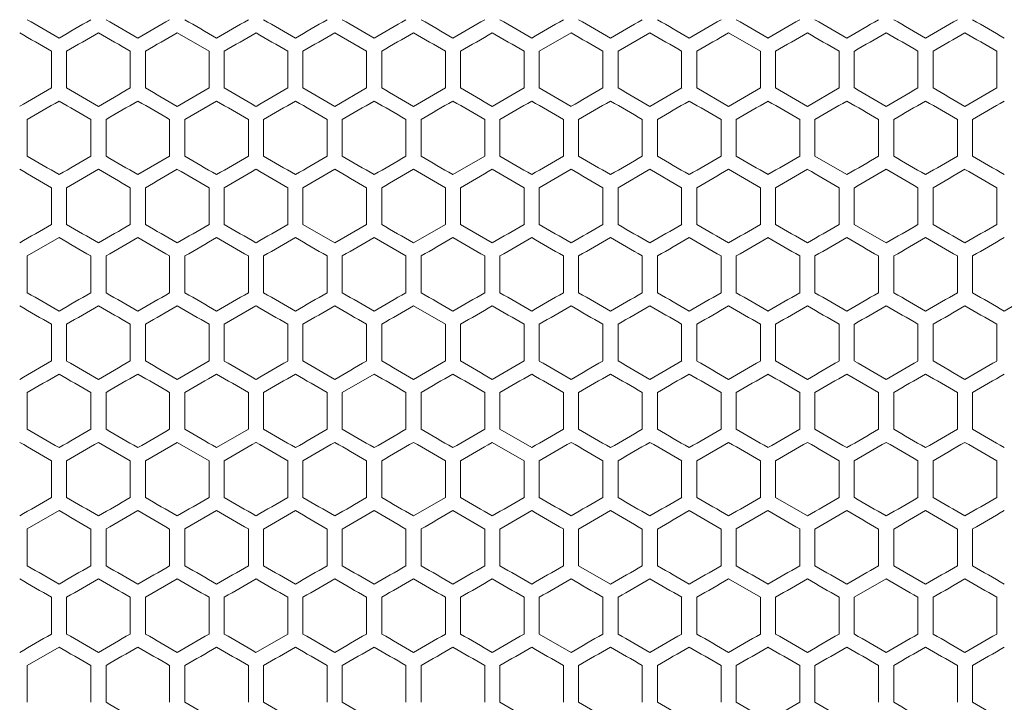
# Model space of a CAD drawing. Units: millimetres. Extents: x -552 to 2791, y -2042 to 826.
# Drawn here: x -162 to 150, y -309 to -92 of the extents above; entities that cross this region are included whole.
import ezdxf

# ---------------------------------------------------------------- set-up
doc = ezdxf.new("R2010")
doc.units = ezdxf.units.MM

# ---------------------------------------------------------------- blocks, each defined once
blk = doc.blocks.new('A$C391B03F7')
at = {"color": 0, "linetype": 'Continuous', "lineweight": 0, "extrusion": (0, 1, -2.22045e-16)}
for p, q in [((-2397.12, -2368.05), (-2407.22, -2362.22)), ((-2347.12, -2368.05), (-2357.22, -2362.22)), ((-2282.22, -2362.22), (-2292.32, -2368.05)), ((-2257.22, -2362.22), (-2267.32, -2368.05)), ((-2222.12, -2368.05), (-2232.22, -2362.22)), ((-2447.12, -2368.05), (-2447.12, -2379.71)), ((-2442.32, -2379.71), (-2442.32, -2368.05)), ((-2422.12, -2368.05), (-2422.12, -2379.71)), ((-2417.32, -2379.71), (-2417.32, -2368.05)), ((-2397.12, -2368.05), (-2397.12, -2379.71)), ((-2392.32, -2379.71), (-2392.32, -2368.05)), ((-2372.12, -2368.05), (-2372.12, -2379.71)), ((-2367.32, -2379.71), (-2367.32, -2368.05)), ((-2347.12, -2368.05), (-2347.12, -2379.71)), ((-2342.32, -2379.71), (-2342.32, -2368.05)), ((-2322.12, -2368.05), (-2322.12, -2379.71)), ((-2317.32, -2379.71), (-2317.32, -2368.05)), ((-2297.12, -2368.05), (-2297.12, -2379.71)), ((-2292.32, -2379.71), (-2292.32, -2368.05)), ((-2272.12, -2368.05), (-2272.12, -2379.71)), ((-2267.32, -2379.71), (-2267.32, -2368.05)), ((-2247.12, -2368.05), (-2247.12, -2379.71)), ((-2242.32, -2379.71), (-2242.32, -2368.05)), ((-2222.12, -2368.05), (-2222.12, -2379.71)), ((-2217.32, -2379.71), (-2217.32, -2368.05)), ((-2197.12, -2368.05), (-2197.12, -2379.71)), ((-2192.32, -2379.71), (-2192.32, -2368.05)), ((-2172.12, -2368.05), (-2172.12, -2379.71)), ((-2167.32, -2379.71), (-2167.32, -2368.05)), ((-2147.12, -2368.05), (-2147.12, -2379.71)), ((-2357.22, -2385.54), (-2347.12, -2379.71)), ((-2242.32, -2379.71), (-2232.22, -2385.54)), ((-2207.22, -2385.54), (-2197.12, -2379.71)), ((-2394.72, -2383.87), (-2404.82, -2389.7)), ((-2454.82, -2401.36), (-2454.82, -2389.7)), ((-2434.62, -2389.7), (-2434.62, -2401.36)), ((-2429.82, -2401.36), (-2429.82, -2389.7)), ((-2409.62, -2389.7), (-2409.62, -2401.36)), ((-2404.82, -2401.36), (-2404.82, -2389.7)), ((-2384.62, -2389.7), (-2384.62, -2401.36)), ((-2379.82, -2401.36), (-2379.82, -2389.7)), ((-2359.62, -2389.7), (-2359.62, -2401.36)), ((-2354.82, -2401.36), (-2354.82, -2389.7)), ((-2334.62, -2389.7), (-2334.62, -2401.36)), ((-2329.82, -2401.36), (-2329.82, -2389.7)), ((-2309.62, -2389.7), (-2309.62, -2401.36)), ((-2304.82, -2401.36), (-2304.82, -2389.7)), ((-2284.62, -2389.7), (-2284.62, -2401.36)), ((-2279.82, -2401.36), (-2279.82, -2389.7)), ((-2259.62, -2389.7), (-2259.62, -2401.36)), ((-2254.82, -2401.36), (-2254.82, -2389.7)), ((-2234.62, -2389.7), (-2234.62, -2401.36)), ((-2229.82, -2401.36), (-2229.82, -2389.7)), ((-2209.62, -2389.7), (-2209.62, -2401.36)), ((-2204.82, -2401.36), (-2204.82, -2389.7)), ((-2184.62, -2389.7), (-2184.62, -2401.36)), ((-2179.82, -2401.36), (-2179.82, -2389.7)), ((-2159.62, -2389.7), (-2159.62, -2401.36)), ((-2154.82, -2401.36), (-2154.82, -2389.7)), ((-2419.72, -2407.19), (-2409.62, -2401.36)), ((-2319.72, -2407.19), (-2309.62, -2401.36)), ((-2204.82, -2401.36), (-2194.72, -2407.19)), ((-2257.22, -2405.52), (-2267.32, -2411.35)), ((-2247.12, -2411.35), (-2257.22, -2405.52)), ((-2447.12, -2411.35), (-2447.12, -2423.01)), ((-2442.32, -2423.01), (-2442.32, -2411.35)), ((-2422.12, -2411.35), (-2422.12, -2423.01)), ((-2417.32, -2423.01), (-2417.32, -2411.35)), ((-2397.12, -2411.35), (-2397.12, -2423.01)), ((-2392.32, -2423.01), (-2392.32, -2411.35)), ((-2372.12, -2411.35), (-2372.12, -2423.01)), ((-2367.32, -2423.01), (-2367.32, -2411.35)), ((-2347.12, -2411.35), (-2347.12, -2423.01)), ((-2342.32, -2423.01), (-2342.32, -2411.35)), ((-2322.12, -2411.35), (-2322.12, -2423.01)), ((-2317.32, -2423.01), (-2317.32, -2411.35)), ((-2297.12, -2411.35), (-2297.12, -2423.01)), ((-2292.32, -2423.01), (-2292.32, -2411.35)), ((-2272.12, -2411.35), (-2272.12, -2423.01)), ((-2267.32, -2423.01), (-2267.32, -2411.35)), ((-2247.12, -2411.35), (-2247.12, -2423.01)), ((-2242.32, -2423.01), (-2242.32, -2411.35)), ((-2222.12, -2411.35), (-2222.12, -2423.01)), ((-2217.32, -2423.01), (-2217.32, -2411.35)), ((-2197.12, -2411.35), (-2197.12, -2423.01)), ((-2192.32, -2423.01), (-2192.32, -2411.35)), ((-2172.12, -2411.35), (-2172.12, -2423.01)), ((-2167.32, -2423.01), (-2167.32, -2411.35)), ((-2147.12, -2411.35), (-2147.12, -2423.01)), ((-2367.32, -2423.01), (-2357.22, -2428.84)), ((-2357.22, -2428.84), (-2347.12, -2423.01)), ((-2332.22, -2428.84), (-2322.12, -2423.01)), ((-2317.32, -2423.01), (-2307.22, -2428.84)), ((-2192.32, -2423.01), (-2182.22, -2428.84)), ((-2444.72, -2427.17), (-2454.82, -2433)), ((-2334.62, -2433), (-2344.72, -2427.17)), ((-2454.82, -2444.66), (-2454.82, -2433)), ((-2434.62, -2433), (-2434.62, -2444.66)), ((-2429.82, -2444.66), (-2429.82, -2433)), ((-2409.62, -2433), (-2409.62, -2444.66)), ((-2404.82, -2444.66), (-2404.82, -2433)), ((-2384.62, -2433), (-2384.62, -2444.66)), ((-2379.82, -2444.66), (-2379.82, -2433)), ((-2359.62, -2433), (-2359.62, -2444.66)), ((-2354.82, -2444.66), (-2354.82, -2433)), ((-2334.62, -2433), (-2334.62, -2444.66)), ((-2329.82, -2444.66), (-2329.82, -2433)), ((-2309.62, -2433), (-2309.62, -2444.66)), ((-2304.82, -2444.66), (-2304.82, -2433)), ((-2284.62, -2433), (-2284.62, -2444.66)), ((-2279.82, -2444.66), (-2279.82, -2433)), ((-2259.62, -2433), (-2259.62, -2444.66)), ((-2254.82, -2444.66), (-2254.82, -2433)), ((-2234.62, -2433), (-2234.62, -2444.66)), ((-2229.82, -2444.66), (-2229.82, -2433)), ((-2209.62, -2433), (-2209.62, -2444.66)), ((-2204.82, -2444.66), (-2204.82, -2433)), ((-2184.62, -2433), (-2184.62, -2444.66)), ((-2179.82, -2444.66), (-2179.82, -2433)), ((-2159.62, -2433), (-2159.62, -2444.66)), ((-2154.82, -2444.66), (-2154.82, -2433)), ((-2382.22, -2448.82), (-2392.32, -2454.65)), ((-2322.12, -2454.65), (-2332.22, -2448.82)), ((-2447.12, -2454.65), (-2447.12, -2466.31)), ((-2442.32, -2466.31), (-2442.32, -2454.65)), ((-2422.12, -2454.65), (-2422.12, -2466.31)), ((-2417.32, -2466.31), (-2417.32, -2454.65)), ((-2397.12, -2454.65), (-2397.12, -2466.31)), ((-2392.32, -2466.31), (-2392.32, -2454.65)), ((-2372.12, -2454.65), (-2372.12, -2466.31)), ((-2367.32, -2466.31), (-2367.32, -2454.65)), ((-2347.12, -2454.65), (-2347.12, -2466.31)), ((-2342.32, -2466.31), (-2342.32, -2454.65)), ((-2322.12, -2454.65), (-2322.12, -2466.31)), ((-2317.32, -2466.31), (-2317.32, -2454.65)), ((-2297.12, -2454.65), (-2297.12, -2466.31)), ((-2292.32, -2466.31), (-2292.32, -2454.65)), ((-2272.12, -2454.65), (-2272.12, -2466.31)), ((-2267.32, -2466.31), (-2267.32, -2454.65)), ((-2247.12, -2454.65), (-2247.12, -2466.31)), ((-2242.32, -2466.31), (-2242.32, -2454.65)), ((-2222.12, -2454.65), (-2222.12, -2466.31)), ((-2217.32, -2466.31), (-2217.32, -2454.65)), ((-2197.12, -2454.65), (-2197.12, -2466.31)), ((-2192.32, -2466.31), (-2192.32, -2454.65)), ((-2172.12, -2454.65), (-2172.12, -2466.31)), ((-2167.32, -2466.31), (-2167.32, -2454.65)), ((-2147.12, -2454.65), (-2147.12, -2466.31)), ((-2307.22, -2472.14), (-2297.12, -2466.31)), ((-2344.72, -2470.47), (-2354.82, -2476.3)), ((-2184.62, -2476.3), (-2194.72, -2470.47)), ((-2454.82, -2487.96), (-2454.82, -2476.3)), ((-2434.62, -2476.3), (-2434.62, -2487.96)), ((-2429.82, -2487.96), (-2429.82, -2476.3)), ((-2409.62, -2476.3), (-2409.62, -2487.96)), ((-2404.82, -2487.96), (-2404.82, -2476.3)), ((-2384.62, -2476.3), (-2384.62, -2487.96)), ((-2379.82, -2487.96), (-2379.82, -2476.3)), ((-2359.62, -2476.3), (-2359.62, -2487.96)), ((-2354.82, -2487.96), (-2354.82, -2476.3)), ((-2334.62, -2476.3), (-2334.62, -2487.96)), ((-2329.82, -2487.96), (-2329.82, -2476.3)), ((-2309.62, -2476.3), (-2309.62, -2487.96)), ((-2304.82, -2487.96), (-2304.82, -2476.3)), ((-2284.62, -2476.3), (-2284.62, -2487.96)), ((-2279.82, -2487.96), (-2279.82, -2476.3)), ((-2259.62, -2476.3), (-2259.62, -2487.96)), ((-2254.82, -2487.96), (-2254.82, -2476.3)), ((-2234.62, -2476.3), (-2234.62, -2487.96)), ((-2229.82, -2487.96), (-2229.82, -2476.3)), ((-2209.62, -2476.3), (-2209.62, -2487.96)), ((-2204.82, -2487.96), (-2204.82, -2476.3)), ((-2184.62, -2476.3), (-2184.62, -2487.96)), ((-2179.82, -2487.96), (-2179.82, -2476.3)), ((-2159.62, -2476.3), (-2159.62, -2487.96)), ((-2154.82, -2487.96), (-2154.82, -2476.3)), ((-2394.72, -2493.79), (-2384.62, -2487.96)), ((-2304.82, -2487.96), (-2294.72, -2493.79)), ((-2422.12, -2497.95), (-2432.22, -2492.12)), ((-2407.22, -2492.12), (-2417.32, -2497.95)), ((-2397.12, -2497.95), (-2407.22, -2492.12)), ((-2297.12, -2497.95), (-2307.22, -2492.12)), ((-2232.22, -2492.12), (-2242.32, -2497.95)), ((-2447.12, -2497.95), (-2447.12, -2509.61)), ((-2442.32, -2509.61), (-2442.32, -2497.95)), ((-2422.12, -2497.95), (-2422.12, -2509.61)), ((-2417.32, -2509.61), (-2417.32, -2497.95)), ((-2397.12, -2497.95), (-2397.12, -2509.61)), ((-2392.32, -2509.61), (-2392.32, -2497.95)), ((-2372.12, -2497.95), (-2372.12, -2509.61)), ((-2367.32, -2509.61), (-2367.32, -2497.95)), ((-2347.12, -2497.95), (-2347.12, -2509.61)), ((-2342.32, -2509.61), (-2342.32, -2497.95)), ((-2322.12, -2497.95), (-2322.12, -2509.61)), ((-2317.32, -2509.61), (-2317.32, -2497.95)), ((-2297.12, -2497.95), (-2297.12, -2509.61)), ((-2292.32, -2509.61), (-2292.32, -2497.95)), ((-2272.12, -2497.95), (-2272.12, -2509.61)), ((-2267.32, -2509.61), (-2267.32, -2497.95)), ((-2247.12, -2497.95), (-2247.12, -2509.61)), ((-2242.32, -2509.61), (-2242.32, -2497.95)), ((-2222.12, -2497.95), (-2222.12, -2509.61)), ((-2217.32, -2509.61), (-2217.32, -2497.95)), ((-2197.12, -2497.95), (-2197.12, -2509.61)), ((-2192.32, -2509.61), (-2192.32, -2497.95)), ((-2172.12, -2497.95), (-2172.12, -2509.61)), ((-2167.32, -2509.61), (-2167.32, -2497.95)), ((-2147.12, -2497.95), (-2147.12, -2509.61)), ((-2332.22, -2515.45), (-2322.12, -2509.61)), ((-2217.32, -2509.61), (-2207.22, -2515.45)), ((-2444.72, -2513.77), (-2454.82, -2519.6)), ((-2394.72, -2513.77), (-2404.82, -2519.6)), ((-2219.72, -2513.77), (-2229.82, -2519.6)), ((-2454.82, -2531.26), (-2454.82, -2519.6)), ((-2434.62, -2519.6), (-2434.62, -2531.26)), ((-2429.82, -2531.26), (-2429.82, -2519.6)), ((-2409.62, -2519.6), (-2409.62, -2531.26)), ((-2404.82, -2531.26), (-2404.82, -2519.6)), ((-2384.62, -2519.6), (-2384.62, -2531.26)), ((-2379.82, -2531.26), (-2379.82, -2519.6)), ((-2359.62, -2519.6), (-2359.62, -2531.26)), ((-2354.82, -2531.26), (-2354.82, -2519.6)), ((-2334.62, -2519.6), (-2334.62, -2531.26)), ((-2329.82, -2531.26), (-2329.82, -2519.6)), ((-2309.62, -2519.6), (-2309.62, -2531.26)), ((-2304.82, -2531.26), (-2304.82, -2519.6)), ((-2284.62, -2519.6), (-2284.62, -2531.26)), ((-2279.82, -2531.26), (-2279.82, -2519.6)), ((-2259.62, -2519.6), (-2259.62, -2531.26)), ((-2254.82, -2531.26), (-2254.82, -2519.6)), ((-2234.62, -2519.6), (-2234.62, -2531.26)), ((-2229.82, -2531.26), (-2229.82, -2519.6)), ((-2209.62, -2519.6), (-2209.62, -2531.26)), ((-2204.82, -2531.26), (-2204.82, -2519.6)), ((-2184.62, -2519.6), (-2184.62, -2531.26)), ((-2179.82, -2531.26), (-2179.82, -2519.6)), ((-2159.62, -2519.6), (-2159.62, -2531.26)), ((-2154.82, -2531.26), (-2154.82, -2519.6)), ((-2279.82, -2531.26), (-2269.72, -2537.1)), ((-2179.82, -2531.26), (-2169.72, -2537.1)), ((-2407.22, -2535.42), (-2417.32, -2541.25)), ((-2222.12, -2541.25), (-2232.22, -2535.42)), ((-2182.22, -2535.42), (-2192.32, -2541.25)), ((-2447.12, -2541.25), (-2447.12, -2552.92)), ((-2442.32, -2552.92), (-2442.32, -2541.25)), ((-2422.12, -2541.25), (-2422.12, -2552.92)), ((-2417.32, -2552.92), (-2417.32, -2541.25)), ((-2397.12, -2541.25), (-2397.12, -2552.92)), ((-2392.32, -2552.92), (-2392.32, -2541.25)), ((-2372.12, -2541.25), (-2372.12, -2552.92)), ((-2367.32, -2552.92), (-2367.32, -2541.25)), ((-2347.12, -2541.25), (-2347.12, -2552.92)), ((-2342.32, -2552.92), (-2342.32, -2541.25)), ((-2322.12, -2541.25), (-2322.12, -2552.92)), ((-2317.32, -2552.92), (-2317.32, -2541.25)), ((-2297.12, -2541.25), (-2297.12, -2552.92)), ((-2292.32, -2552.92), (-2292.32, -2541.25)), ((-2272.12, -2541.25), (-2272.12, -2552.92)), ((-2267.32, -2552.92), (-2267.32, -2541.25)), ((-2247.12, -2541.25), (-2247.12, -2552.92)), ((-2242.32, -2552.92), (-2242.32, -2541.25)), ((-2222.12, -2541.25), (-2222.12, -2552.92)), ((-2217.32, -2552.92), (-2217.32, -2541.25)), ((-2197.12, -2541.25), (-2197.12, -2552.92)), ((-2192.32, -2552.92), (-2192.32, -2541.25)), ((-2172.12, -2541.25), (-2172.12, -2552.92)), ((-2167.32, -2552.92), (-2167.32, -2541.25)), ((-2147.12, -2541.25), (-2147.12, -2552.92)), ((-2382.22, -2558.75), (-2372.12, -2552.92)), ((-2292.32, -2552.92), (-2282.22, -2558.75)), ((-2444.72, -2557.07), (-2454.82, -2562.9)), ((-2454.82, -2574.57), (-2454.82, -2562.9)), ((-2434.62, -2562.9), (-2434.62, -2574.57)), ((-2429.82, -2574.57), (-2429.82, -2562.9)), ((-2409.62, -2562.9), (-2409.62, -2574.57)), ((-2404.82, -2574.57), (-2404.82, -2562.9)), ((-2384.62, -2562.9), (-2384.62, -2574.57)), ((-2379.82, -2574.57), (-2379.82, -2562.9)), ((-2359.62, -2562.9), (-2359.62, -2574.57)), ((-2354.82, -2574.57), (-2354.82, -2562.9)), ((-2334.62, -2562.9), (-2334.62, -2574.57)), ((-2329.82, -2574.57), (-2329.82, -2562.9)), ((-2309.62, -2562.9), (-2309.62, -2574.57)), ((-2304.82, -2574.57), (-2304.82, -2562.9)), ((-2284.62, -2562.9), (-2284.62, -2574.57)), ((-2279.82, -2574.57), (-2279.82, -2562.9)), ((-2259.62, -2562.9), (-2259.62, -2574.57)), ((-2254.82, -2574.57), (-2254.82, -2562.9)), ((-2234.62, -2562.9), (-2234.62, -2574.57)), ((-2229.82, -2574.57), (-2229.82, -2562.9)), ((-2209.62, -2562.9), (-2209.62, -2574.57)), ((-2204.82, -2574.57), (-2204.82, -2562.9)), ((-2184.62, -2562.9), (-2184.62, -2574.57)), ((-2179.82, -2574.57), (-2179.82, -2562.9)), ((-2159.62, -2562.9), (-2159.62, -2574.57)), ((-2154.82, -2574.57), (-2154.82, -2562.9))]:
    blk.add_line(p, q, dxfattribs=at)
at = {"color": 0, "linetype": 'Continuous', "lineweight": 0, "extrusion": (0, -2.22045e-16, -1)}
for centre, major_axis, start_param, end_param in [((-2307.29, -2443.23), (-3605.88, 2081.86), -1.532676, -1.529872), ((-2307.28, -2284.54), (-3606.27, -2082.08), -1.535478, -1.532676), ((-2307.23, -2313.38), (-3607.76, -2082.94), -1.549345, -1.546545), ((-2307.22, -2342.24), (-3608.55, -2083.4), -1.563203, -1.560404), ((-2307.22, -2356.67), (-3608.69, -2083.48), -1.570131, -1.567332), ((-2307.22, -2356.67), (-3608.69, 2083.48), -1.57426, -1.571461), ((-2307.22, -2371.11), (-3608.66, -2083.46), -1.577059, -1.57426), ((-2307.21, -2385.54), (-3608.45, -2083.34), -1.583987, -1.581188), ((-2307.21, -2327.81), (-3608.24, 2083.22), -1.588117, -1.585318), ((-2307.29, -2448.77), (3605.79, -2081.8), -1.612386, -1.609583), ((-2307.16, -2290.08), (3606.36, -2082.13), -1.536144, -1.533342), ((-2307.27, -2457.68), (-3606.36, 2082.13), -1.536144, -1.533342), ((-2307.26, -2313.4), (-3606.71, -2082.33), -1.538946, -1.536144), ((-2307.25, -2443.26), (-3607.17, 2082.6), -1.543078, -1.540277), ((-2307.23, -2428.84), (-3607.81, 2082.97), -1.55001, -1.54721), ((-2307.22, -2385.54), (-3608.69, -2083.48), -1.573595, -1.570796), ((-2307.22, -2391.08), (3608.69, 2083.48), -1.570131, -1.567332), ((-2307.21, -2362.22), (3608.45, -2083.34), -1.560404, -1.557605), ((-2307.21, -2419.95), (3608.24, 2083.22), -1.556275, -1.553475), ((-2307.18, -2448.8), (3607.1, 2082.56), -1.542413, -1.539612), ((-2307.28, -2327.84), (-3606.27, -2082.08), -1.535478, -1.532676), ((-2307.24, -2457.7), (-3607.51, 2082.8), -1.546545, -1.543744), ((-2307.23, -2356.68), (-3607.76, -2082.94), -1.549345, -1.546545), ((-2307.22, -2371.11), (-3608.24, -2083.22), -1.556275, -1.553475), ((-2307.21, -2428.84), (-3608.45, -2083.34), -1.583987, -1.581188), ((-2307.23, -2362.22), (3607.81, 2082.97), -1.594383, -1.591582), ((-2307.22, -2405.52), (3608.69, 2083.48), -1.573595, -1.570796), ((-2307.22, -2405.52), (3608.69, -2083.48), -1.570796, -1.567998), ((-2307.22, -2419.95), (3608.64, 2083.45), -1.566667, -1.563869), ((-2307.16, -2333.38), (3606.36, -2082.13), -1.536144, -1.533342), ((-2307.14, -2492.08), (3605.79, 2081.8), -1.532009, -1.529206), ((-2307.22, -2428.84), (-3608.69, -2083.48), -1.573595, -1.570796), ((-2307.21, -2385.55), (-3608.02, 2083.09), -1.591582, -1.588783), ((-2307.22, -2463.25), (3608.24, -2083.22), -1.588117, -1.585318), ((-2307.22, -2419.95), (3608.66, 2083.46), -1.577059, -1.57426), ((-2307.22, -2419.95), (3608.66, -2083.46), -1.567332, -1.564534), ((-2307.2, -2376.66), (3607.51, -2082.8), -1.546545, -1.543744), ((-2307.18, -2492.1), (3607.1, 2082.56), -1.542413, -1.539612), ((-2307.14, -2347.83), (3605.88, -2081.86), -1.532676, -1.529872), ((-2307.12, -2520.93), (3605.26, 2081.5), -1.52854, -1.525736), ((-2307.22, -2414.41), (-3608.24, -2083.22), -1.556275, -1.553475), ((-2307.21, -2472.14), (-3608.45, -2083.34), -1.583987, -1.581188), ((-2307.14, -2529.84), (-3605.88, -2081.86), -1.61172, -1.608917), ((-2307.12, -2356.73), (-3605.26, 2081.5), -1.615857, -1.613053), ((-2307.22, -2434.39), (3608.57, 2083.41), -1.580523, -1.577724), ((-2307.16, -2376.68), (3606.36, -2082.13), -1.536144, -1.533342), ((-2307.21, -2428.85), (-3608.02, 2083.09), -1.591582, -1.588783), ((-2307.2, -2515.44), (-3607.81, -2082.97), -1.594383, -1.591582), ((-2307.16, -2544.28), (-3606.36, -2082.13), -1.608251, -1.605449), ((-2307.22, -2434.39), (3608.07, 2083.12), -1.590917, -1.588117), ((-2307.22, -2477.69), (3608.69, 2083.48), -1.570131, -1.567332), ((-2307.21, -2506.55), (3608.24, 2083.22), -1.556275, -1.553475), ((-2307.2, -2419.96), (3607.51, -2082.8), -1.546545, -1.543744), ((-2307.25, -2428.86), (-3607.1, -2082.56), -1.542413, -1.539612), ((-2307.22, -2506.55), (3608.64, -2083.45), -1.577724, -1.574925), ((-2307.19, -2434.4), (3607.17, -2082.6), -1.543078, -1.540277), ((-2307.26, -2443.3), (-3606.71, -2082.33), -1.538946, -1.536144), ((-2307.23, -2558.74), (-3607.81, 2082.97), -1.55001, -1.54721), ((-2307.22, -2515.45), (-3608.69, 2083.48), -1.570796, -1.567998), ((-2307.23, -2564.28), (3607.76, -2082.94), -1.595048, -1.592248), ((-2307.22, -2506.55), (3608.66, -2083.46), -1.567332, -1.564534), ((-2307.25, -2472.16), (-3607.1, -2082.56), -1.542413, -1.539612), ((-2307.23, -2486.59), (-3607.76, -2082.94), -1.549345, -1.546545), ((-2307.2, -2486.59), (-3607.76, 2082.94), -1.595048, -1.592248), ((-2307.14, -2616.44), (-3605.88, -2081.86), -1.61172, -1.608917), ((-2307.22, -2506.56), (3608.28, 2083.24), -1.587452, -1.584653), ((-2307.22, -2520.99), (3608.57, -2083.41), -1.563869, -1.56107), ((-2307.29, -2472.19), (-3605.79, -2081.8), -1.532009, -1.529206), ((-2307.22, -2544.31), (-3608.64, -2083.45), -1.566667, -1.563869), ((-2307.19, -2616.46), (-3607.17, -2082.6), -1.601315, -1.598514), ((-2307.17, -2486.6), (-3606.71, 2082.33), -1.605449, -1.602647), ((-2307.16, -2630.88), (-3606.36, -2082.13), -1.608251, -1.605449), ((-2307.14, -2472.19), (-3605.79, 2081.8), -1.612386, -1.609583), ((-2307.12, -2645.29), (-3605.37, -2081.56), -1.61519, -1.612387)]:
    blk.add_ellipse(centre, major_axis=major_axis, ratio=0.000001, start_param=start_param, end_param=end_param, dxfattribs=at)
at = {"color": 0, "linetype": 'Continuous', "lineweight": 0}
for centre, major_axis, start_param, end_param in [((-2307.26, -2428.82), (-3606.78, 2082.38), -1.539612, -1.53681), ((-2307.25, -2298.96), (-3607.1, -2082.56), -1.542413, -1.539612), ((-2307.22, -2385.54), (-3608.45, 2083.34), -1.560404, -1.557605), ((-2307.22, -2371.11), (-3608.66, 2083.46), -1.567332, -1.564534), ((-2307.22, -2342.24), (-3608.55, 2083.4), -1.581188, -1.578389), ((-2307.21, -2399.97), (-3608.07, -2083.12), -1.590917, -1.588117), ((-2307.2, -2313.38), (-3607.76, 2082.94), -1.595048, -1.592248), ((-2307.2, -2414.4), (-3607.51, -2082.8), -1.597849, -1.595048), ((-2307.18, -2298.96), (-3607.1, 2082.56), -1.601981, -1.59918), ((-2307.16, -2284.54), (-3606.27, 2082.08), -1.608917, -1.606115), ((-2307.27, -2290.08), (3606.36, 2082.13), -1.608251, -1.605449), ((-2307.26, -2434.36), (3606.71, -2082.33), -1.605449, -1.602647), ((-2307.25, -2304.5), (3607.17, 2082.6), -1.601315, -1.598514), ((-2307.23, -2318.92), (3607.81, 2082.97), -1.594383, -1.591582), ((-2307.22, -2405.51), (3608.02, -2083.09), -1.591582, -1.588783), ((-2307.22, -2333.35), (3608.28, 2083.24), -1.587452, -1.584653), ((-2307.22, -2376.65), (3608.64, -2083.45), -1.577724, -1.574925), ((-2307.22, -2362.22), (3608.69, 2083.48), -1.573595, -1.570796), ((-2307.22, -2362.22), (3608.69, -2083.48), -1.570796, -1.567998), ((-2307.22, -2347.78), (3608.57, -2083.41), -1.563869, -1.56107), ((-2307.21, -2333.35), (3608.28, -2083.24), -1.55694, -1.554141), ((-2307.19, -2419.94), (3607.45, 2082.76), -1.545879, -1.543078), ((-2307.19, -2304.5), (3607.17, -2082.6), -1.543078, -1.540277), ((-2307.17, -2434.36), (3606.71, 2082.33), -1.538946, -1.536144), ((-2307.29, -2298.98), (-3605.79, -2081.8), -1.532009, -1.529206), ((-2307.22, -2342.25), (-3608.02, -2083.09), -1.55281, -1.55001), ((-2307.22, -2399.97), (-3608.57, -2083.41), -1.580523, -1.577724), ((-2307.21, -2414.41), (-3608.28, -2083.24), -1.587452, -1.584653), ((-2307.17, -2313.4), (-3606.71, 2082.33), -1.605449, -1.602647), ((-2307.16, -2457.68), (-3606.36, -2082.13), -1.608251, -1.605449), ((-2307.12, -2472.09), (-3605.37, -2081.56), -1.61519, -1.612386), ((-2307.28, -2463.22), (3606.27, -2082.08), -1.608917, -1.606115), ((-2307.26, -2318.94), (3606.78, 2082.38), -1.604783, -1.601981), ((-2307.23, -2434.38), (3607.76, -2082.94), -1.595048, -1.592248), ((-2307.22, -2347.79), (3608.07, 2083.12), -1.590917, -1.588117), ((-2307.22, -2362.22), (3608.45, 2083.34), -1.583987, -1.581188), ((-2307.22, -2405.52), (3608.55, -2083.4), -1.581188, -1.578389), ((-2307.22, -2391.08), (3608.69, -2083.48), -1.57426, -1.571461), ((-2307.21, -2347.79), (3608.07, -2083.12), -1.553475, -1.550676), ((-2307.2, -2434.38), (3607.76, 2082.94), -1.549345, -1.546545), ((-2307.17, -2318.94), (3606.78, -2082.38), -1.539612, -1.53681), ((-2307.16, -2463.22), (3606.27, 2082.08), -1.535478, -1.532675), ((-2307.29, -2486.53), (-3605.88, 2081.86), -1.532676, -1.529872), ((-2307.26, -2472.12), (-3606.78, 2082.38), -1.539612, -1.53681), ((-2307.22, -2443.27), (-3608.07, 2083.12), -1.553475, -1.550676), ((-2307.22, -2428.84), (-3608.45, 2083.34), -1.560404, -1.557605), ((-2307.22, -2399.98), (-3608.69, 2083.48), -1.57426, -1.571461), ((-2307.22, -2414.41), (-3608.66, -2083.46), -1.577059, -1.57426), ((-2307.22, -2385.54), (-3608.55, 2083.4), -1.581188, -1.578389), ((-2307.2, -2356.68), (-3607.76, 2082.94), -1.595048, -1.592248), ((-2307.2, -2457.7), (-3607.51, -2082.8), -1.597849, -1.595048), ((-2307.17, -2472.12), (-3606.78, -2082.38), -1.604783, -1.601981), ((-2307.14, -2486.53), (-3605.88, -2081.86), -1.61172, -1.608917), ((-2307.12, -2313.43), (-3605.26, 2081.5), -1.615857, -1.613053), ((-2307.24, -2463.24), (3607.45, -2082.76), -1.598514, -1.595714), ((-2307.22, -2448.81), (3608.02, -2083.09), -1.591582, -1.588783), ((-2307.22, -2376.65), (3608.28, 2083.24), -1.587452, -1.584653), ((-2307.22, -2434.38), (3608.42, -2083.32), -1.584653, -1.581853), ((-2307.22, -2391.08), (3608.57, -2083.41), -1.563869, -1.56107), ((-2307.2, -2362.22), (3607.81, -2082.97), -1.55001, -1.54721), ((-2307.19, -2463.24), (3607.45, 2082.76), -1.545879, -1.543078), ((-2307.19, -2347.8), (3607.17, -2082.6), -1.543078, -1.540277), ((-2307.17, -2477.66), (3606.71, 2082.33), -1.538946, -1.536144), ((-2307.12, -2318.97), (3605.37, -2081.56), -1.529206, -1.526402), ((-2307.29, -2342.29), (-3605.79, -2081.8), -1.532009, -1.529206), ((-2307.26, -2356.7), (-3606.71, -2082.33), -1.538946, -1.536144), ((-2307.25, -2486.56), (-3607.17, 2082.6), -1.543078, -1.540277), ((-2307.22, -2385.55), (-3608.02, -2083.09), -1.55281, -1.55001), ((-2307.21, -2399.98), (-3608.42, 2083.32), -1.584653, -1.581853), ((-2307.21, -2457.71), (-3608.28, -2083.24), -1.587452, -1.584653), ((-2307.14, -2342.29), (-3605.79, 2081.8), -1.612386, -1.609583), ((-2307.12, -2515.39), (-3605.37, -2081.56), -1.61519, -1.612386), ((-2307.28, -2506.52), (3606.27, -2082.08), -1.608917, -1.606115), ((-2307.26, -2362.24), (3606.78, 2082.38), -1.604783, -1.601981), ((-2307.25, -2492.1), (3607.1, -2082.56), -1.601981, -1.59918), ((-2307.24, -2376.66), (3607.51, 2082.8), -1.597849, -1.595048), ((-2307.23, -2477.68), (3607.76, -2082.94), -1.595048, -1.592248), ((-2307.22, -2434.39), (3608.69, -2083.48), -1.57426, -1.571461), ((-2307.22, -2434.39), (3608.69, 2083.48), -1.570131, -1.567332), ((-2307.21, -2391.09), (3608.07, -2083.12), -1.553475, -1.550676), ((-2307.2, -2477.68), (3607.76, 2082.94), -1.549345, -1.546545), ((-2307.17, -2362.24), (3606.78, -2082.38), -1.539612, -1.53681), ((-2307.16, -2506.52), (3606.27, 2082.08), -1.535478, -1.532675), ((-2307.29, -2529.84), (-3605.88, 2081.86), -1.532675, -1.529872), ((-2307.24, -2501), (-3607.51, 2082.8), -1.546545, -1.543744), ((-2307.22, -2486.57), (-3608.07, 2083.12), -1.553475, -1.550676), ((-2307.22, -2428.84), (-3608.55, -2083.4), -1.563203, -1.560404), ((-2307.22, -2443.28), (-3608.69, -2083.48), -1.570131, -1.567332), ((-2307.22, -2443.28), (-3608.69, 2083.48), -1.57426, -1.571461), ((-2307.22, -2457.71), (-3608.66, -2083.46), -1.577059, -1.57426), ((-2307.22, -2428.84), (-3608.55, 2083.4), -1.581188, -1.578389), ((-2307.2, -2399.98), (-3607.76, 2082.94), -1.595048, -1.592248), ((-2307.18, -2385.56), (-3607.1, 2082.56), -1.601981, -1.59918), ((-2307.17, -2515.42), (-3606.78, -2082.38), -1.604783, -1.601981), ((-2307.16, -2371.14), (-3606.27, 2082.08), -1.608917, -1.606115), ((-2307.1, -2544.24), (-3604.81, -2081.24), -1.618662, -1.615857), ((-2307.27, -2376.68), (3606.36, 2082.13), -1.608251, -1.605449), ((-2307.25, -2391.1), (3607.17, 2082.6), -1.601315, -1.598514), ((-2307.24, -2506.54), (3607.45, -2082.76), -1.598514, -1.595713), ((-2307.22, -2492.12), (3608.02, -2083.09), -1.591582, -1.588783), ((-2307.22, -2419.95), (3608.28, 2083.24), -1.587452, -1.584653), ((-2307.22, -2448.82), (3608.69, 2083.48), -1.573595, -1.570796), ((-2307.22, -2463.25), (3608.64, 2083.45), -1.566667, -1.563869), ((-2307.22, -2434.39), (3608.57, -2083.41), -1.563869, -1.56107), ((-2307.21, -2477.69), (3608.42, 2083.32), -1.559739, -1.55694), ((-2307.21, -2419.95), (3608.28, -2083.24), -1.55694, -1.554141), ((-2307.19, -2506.54), (3607.45, 2082.76), -1.545879, -1.543078), ((-2307.17, -2520.96), (3606.71, 2082.33), -1.538946, -1.536144), ((-2307.14, -2535.38), (3605.79, 2081.8), -1.532009, -1.529206), ((-2307.29, -2385.59), (-3605.79, -2081.8), -1.532009, -1.529206), ((-2307.26, -2400), (-3606.71, -2082.33), -1.538946, -1.536144), ((-2307.25, -2529.86), (-3607.17, 2082.6), -1.543078, -1.540277), ((-2307.24, -2414.42), (-3607.45, -2082.76), -1.545879, -1.543078), ((-2307.22, -2501.01), (-3608.28, 2083.24), -1.55694, -1.554141), ((-2307.22, -2486.58), (-3608.57, 2083.41), -1.563869, -1.56107), ((-2307.22, -2457.71), (-3608.64, -2083.45), -1.566667, -1.563869), ((-2307.21, -2443.28), (-3608.42, 2083.32), -1.584653, -1.581853), ((-2307.21, -2501.01), (-3608.28, -2083.24), -1.587452, -1.584653), ((-2307.14, -2385.59), (-3605.79, 2081.8), -1.612387, -1.609583), ((-2307.29, -2391.13), (3605.88, 2081.86), -1.61172, -1.608917), ((-2307.28, -2549.82), (3606.27, -2082.08), -1.608917, -1.606115), ((-2307.25, -2535.4), (3607.1, -2082.56), -1.601981, -1.59918), ((-2307.24, -2419.96), (3607.51, 2082.8), -1.597849, -1.595048), ((-2307.23, -2520.98), (3607.76, -2082.94), -1.595048, -1.592248), ((-2307.22, -2506.55), (3608.24, -2083.22), -1.588117, -1.585318), ((-2307.21, -2448.82), (3608.45, -2083.34), -1.560404, -1.557605), ((-2307.2, -2520.98), (3607.76, 2082.94), -1.549345, -1.546545), ((-2307.18, -2535.4), (3607.1, 2082.56), -1.542413, -1.539612), ((-2307.16, -2549.82), (3606.27, 2082.08), -1.535478, -1.532676), ((-2307.28, -2414.44), (-3606.27, -2082.08), -1.535478, -1.532676), ((-2307.26, -2558.72), (-3606.78, 2082.38), -1.539612, -1.53681), ((-2307.24, -2544.3), (-3607.51, 2082.8), -1.546545, -1.543744), ((-2307.22, -2529.87), (-3608.07, 2083.12), -1.553475, -1.550676), ((-2307.22, -2515.44), (-3608.45, 2083.34), -1.560404, -1.557605), ((-2307.22, -2501.01), (-3608.66, 2083.46), -1.567332, -1.564534), ((-2307.22, -2486.58), (-3608.69, -2083.48), -1.570131, -1.567332), ((-2307.22, -2501.01), (-3608.66, -2083.46), -1.577059, -1.57426), ((-2307.22, -2472.14), (-3608.55, 2083.4), -1.581188, -1.578389), ((-2307.21, -2457.71), (-3608.24, 2083.22), -1.588117, -1.585318), ((-2307.21, -2529.87), (-3608.07, -2083.12), -1.590917, -1.588117), ((-2307.2, -2443.28), (-3607.76, 2082.94), -1.595048, -1.592248), ((-2307.17, -2558.72), (-3606.78, -2082.38), -1.604783, -1.601981), ((-2307.16, -2414.44), (-3606.27, 2082.08), -1.608917, -1.606115), ((-2307.14, -2573.14), (-3605.88, -2081.86), -1.61172, -1.608917), ((-2307.12, -2400.03), (-3605.26, 2081.5), -1.615857, -1.613053), ((-2307.27, -2419.98), (3606.36, 2082.13), -1.608251, -1.605449), ((-2307.22, -2520.99), (3608.42, -2083.32), -1.584653, -1.581853), ((-2307.22, -2492.12), (3608.69, 2083.48), -1.573595, -1.570796), ((-2307.21, -2520.99), (3608.42, 2083.32), -1.559739, -1.55694), ((-2307.2, -2448.83), (3607.81, -2082.97), -1.55001, -1.54721), ((-2307.19, -2549.84), (3607.45, 2082.76), -1.545879, -1.543078), ((-2307.29, -2428.89), (-3605.79, -2081.8), -1.532009, -1.529206), ((-2307.27, -2587.58), (-3606.36, 2082.13), -1.536144, -1.533342), ((-2307.25, -2573.16), (-3607.17, 2082.6), -1.543078, -1.540277), ((-2307.24, -2457.72), (-3607.45, -2082.76), -1.545879, -1.543078), ((-2307.22, -2472.15), (-3608.02, -2083.09), -1.55281, -1.55001), ((-2307.22, -2544.31), (-3608.28, 2083.24), -1.55694, -1.554141), ((-2307.22, -2529.88), (-3608.57, 2083.41), -1.563869, -1.56107), ((-2307.22, -2515.45), (-3608.69, -2083.48), -1.573595, -1.570796), ((-2307.22, -2501.01), (-3608.64, 2083.45), -1.577724, -1.574925), ((-2307.22, -2529.88), (-3608.57, -2083.41), -1.580523, -1.577724), ((-2307.21, -2544.31), (-3608.28, -2083.24), -1.587452, -1.584653), ((-2307.21, -2472.15), (-3608.02, 2083.09), -1.591582, -1.588783), ((-2307.14, -2428.89), (-3605.79, 2081.8), -1.612386, -1.609583), ((-2307.12, -2601.99), (-3605.37, -2081.56), -1.615191, -1.612387), ((-2307.28, -2593.12), (3606.27, -2082.08), -1.608917, -1.606115), ((-2307.25, -2578.7), (3607.1, -2082.56), -1.601981, -1.59918), ((-2307.22, -2477.69), (3608.07, 2083.12), -1.590917, -1.588117), ((-2307.22, -2549.85), (3608.24, -2083.22), -1.588117, -1.585318), ((-2307.22, -2492.12), (3608.45, 2083.34), -1.583987, -1.581188), ((-2307.22, -2535.42), (3608.55, -2083.4), -1.581188, -1.578389), ((-2307.22, -2520.99), (3608.69, -2083.48), -1.57426, -1.571461), ((-2307.22, -2520.99), (3608.69, 2083.48), -1.570131, -1.567332), ((-2307.22, -2535.42), (3608.55, 2083.4), -1.563203, -1.560404), ((-2307.21, -2492.12), (3608.45, -2083.34), -1.560404, -1.557605), ((-2307.21, -2549.85), (3608.24, 2083.22), -1.556275, -1.553475), ((-2307.21, -2477.69), (3608.07, -2083.12), -1.553475, -1.550676), ((-2307.18, -2578.7), (3607.1, 2082.56), -1.542413, -1.539612), ((-2307.17, -2448.84), (3606.78, -2082.38), -1.539612, -1.53681), ((-2307.16, -2593.12), (3606.27, 2082.08), -1.535478, -1.532676), ((-2307.29, -2616.44), (-3605.88, 2081.86), -1.532676, -1.529872), ((-2307.28, -2457.74), (-3606.27, -2082.08), -1.535478, -1.532675), ((-2307.26, -2602.02), (-3606.78, 2082.38), -1.539612, -1.53681), ((-2307.24, -2587.6), (-3607.51, 2082.8), -1.546545, -1.543744), ((-2307.22, -2501.01), (-3608.24, -2083.22), -1.556275, -1.553475), ((-2307.22, -2558.75), (-3608.45, 2083.34), -1.560404, -1.557605), ((-2307.22, -2544.31), (-3608.66, 2083.46), -1.567332, -1.564534), ((-2307.22, -2529.88), (-3608.69, -2083.48), -1.570131, -1.567332), ((-2307.22, -2529.88), (-3608.69, 2083.48), -1.57426, -1.571461), ((-2307.21, -2501.01), (-3608.24, 2083.22), -1.588117, -1.585318), ((-2307.2, -2587.6), (-3607.51, -2082.8), -1.597849, -1.595048), ((-2307.17, -2602.02), (-3606.78, -2082.38), -1.604783, -1.601981), ((-2307.27, -2463.29), (3606.36, 2082.13), -1.608251, -1.605449), ((-2307.26, -2607.56), (3606.71, -2082.33), -1.605449, -1.602647), ((-2307.24, -2593.14), (3607.45, -2082.76), -1.598514, -1.595713), ((-2307.23, -2492.13), (3607.81, 2082.97), -1.594383, -1.591582), ((-2307.21, -2564.29), (3608.42, 2083.32), -1.559739, -1.55694), ((-2307.19, -2593.14), (3607.45, 2082.76), -1.545879, -1.543078), ((-2307.16, -2463.29), (3606.36, -2082.13), -1.536144, -1.533342), ((-2307.27, -2630.88), (-3606.36, 2082.13), -1.536144, -1.533342), ((-2307.26, -2486.6), (-3606.71, -2082.33), -1.538946, -1.536144), ((-2307.25, -2616.46), (-3607.17, 2082.6), -1.543078, -1.540277), ((-2307.23, -2602.04), (-3607.81, 2082.97), -1.55001, -1.54721), ((-2307.22, -2587.61), (-3608.28, 2083.24), -1.55694, -1.554141), ((-2307.22, -2529.88), (-3608.42, -2083.32), -1.559739, -1.55694), ((-2307.22, -2573.18), (-3608.57, 2083.41), -1.563869, -1.56107), ((-2307.22, -2558.75), (-3608.69, -2083.48), -1.573595, -1.570796), ((-2307.21, -2587.61), (-3608.28, -2083.24), -1.587452, -1.584653), ((-2307.19, -2501.02), (-3607.45, 2082.76), -1.598514, -1.595714), ((-2307.28, -2636.42), (3606.27, -2082.08), -1.608917, -1.606115), ((-2307.26, -2492.14), (3606.78, 2082.38), -1.604783, -1.601981), ((-2307.25, -2622.01), (3607.1, -2082.56), -1.601981, -1.59918), ((-2307.24, -2506.57), (3607.51, 2082.8), -1.597849, -1.595048), ((-2307.23, -2607.58), (3607.76, -2082.94), -1.595048, -1.592248), ((-2307.22, -2520.99), (3608.07, 2083.12), -1.590917, -1.588117), ((-2307.22, -2535.42), (3608.45, 2083.34), -1.583987, -1.581188), ((-2307.22, -2578.72), (3608.55, -2083.4), -1.581188, -1.578389), ((-2307.22, -2549.86), (3608.66, 2083.46), -1.577059, -1.57426), ((-2307.22, -2564.29), (3608.69, -2083.48), -1.57426, -1.571461), ((-2307.22, -2564.29), (3608.69, 2083.48), -1.570131, -1.567332), ((-2307.22, -2578.72), (3608.55, 2083.4), -1.563203, -1.560404), ((-2307.21, -2535.42), (3608.45, -2083.34), -1.560404, -1.557605), ((-2307.21, -2593.15), (3608.24, 2083.22), -1.556275, -1.553475), ((-2307.2, -2607.58), (3607.76, 2082.94), -1.549345, -1.546545), ((-2307.18, -2622.01), (3607.1, 2082.56), -1.542413, -1.539612), ((-2307.16, -2636.42), (3606.27, 2082.08), -1.535478, -1.532676), ((-2307.14, -2477.73), (3605.88, -2081.86), -1.532676, -1.529872), ((-2307.12, -2650.83), (3605.26, 2081.5), -1.52854, -1.525736), ((-2307.26, -2645.33), (-3606.78, 2082.38), -1.539612, -1.53681), ((-2307.24, -2630.9), (-3607.51, 2082.8), -1.546545, -1.543744), ((-2307.22, -2616.48), (-3608.07, 2083.12), -1.553475, -1.550676), ((-2307.22, -2602.05), (-3608.45, 2083.34), -1.560404, -1.557605), ((-2307.22, -2573.18), (-3608.69, 2083.48), -1.57426, -1.571461), ((-2307.22, -2558.75), (-3608.55, 2083.4), -1.581188, -1.578389), ((-2307.21, -2544.32), (-3608.24, 2083.22), -1.588117, -1.585318), ((-2307.2, -2529.89), (-3607.76, 2082.94), -1.595048, -1.592248), ((-2307.2, -2630.9), (-3607.51, -2082.8), -1.597849, -1.595048), ((-2307.18, -2515.46), (-3607.1, 2082.56), -1.601981, -1.59918), ((-2307.16, -2501.05), (-3606.27, 2082.08), -1.608917, -1.606115), ((-2307.12, -2486.64), (-3605.26, 2081.5), -1.615857, -1.613053)]:
    blk.add_ellipse(centre, major_axis=major_axis, ratio=0.000001, start_param=start_param, end_param=end_param, dxfattribs=at)
at = {"color": 0, "linetype": 'Continuous', "lineweight": 0, "extrusion": (4.93038e-32, -2.22045e-16, -1)}
for centre, major_axis, start_param, end_param in [((-2307.24, -2414.4), (-3607.51, 2082.8), -1.546545, -1.543744), ((-2307.22, -2399.97), (-3608.07, 2083.12), -1.553475, -1.550676), ((-2307.19, -2391.1), (3607.17, -2082.6), -1.543078, -1.540277), ((-2307.18, -2472.16), (-3607.1, 2082.56), -1.601981, -1.59918), ((-2307.22, -2593.15), (3608.24, -2083.22), -1.588117, -1.585318)]:
    blk.add_ellipse(centre, major_axis=major_axis, ratio=0.000001, start_param=start_param, end_param=end_param, dxfattribs=at)
at = {"color": 0, "linetype": 'Continuous', "lineweight": 0, "extrusion": (-1.2326e-32, -2.22045e-16, -1)}
for centre, major_axis, start_param, end_param in [((-2307.22, -2327.81), (-3608.24, -2083.22), -1.556275, -1.553475), ((-2307.14, -2448.77), (3605.79, 2081.8), -1.532009, -1.529206), ((-2307.22, -2414.41), (-3608.28, 2083.24), -1.55694, -1.554141), ((-2307.2, -2428.84), (-3607.81, -2082.97), -1.594383, -1.591582), ((-2307.22, -2376.65), (3608.66, 2083.46), -1.577059, -1.57426), ((-2307.21, -2443.27), (-3608.07, -2083.12), -1.590917, -1.588117), ((-2307.16, -2327.84), (-3606.27, 2082.08), -1.608917, -1.606115), ((-2307.25, -2347.8), (3607.17, 2082.6), -1.601315, -1.598514), ((-2307.22, -2391.08), (3608.57, 2083.41), -1.580523, -1.577724), ((-2307.24, -2371.12), (-3607.45, -2082.76), -1.545879, -1.543078), ((-2307.22, -2443.28), (-3608.57, -2083.41), -1.580523, -1.577724), ((-2307.16, -2500.98), (-3606.36, -2082.13), -1.608251, -1.605449), ((-2307.22, -2405.52), (3608.45, 2083.34), -1.583987, -1.581188), ((-2307.21, -2463.25), (3608.24, 2083.22), -1.556275, -1.553475), ((-2307.25, -2385.56), (-3607.1, -2082.56), -1.542413, -1.539612), ((-2307.2, -2501), (-3607.51, -2082.8), -1.597849, -1.595048), ((-2307.22, -2477.69), (3608.42, -2083.32), -1.584653, -1.581853), ((-2307.19, -2529.86), (-3607.17, -2082.6), -1.601315, -1.598514), ((-2307.12, -2558.69), (-3605.37, -2081.56), -1.61519, -1.612387), ((-2307.22, -2463.25), (3608.66, 2083.46), -1.577059, -1.57426), ((-2307.14, -2391.13), (3605.88, -2081.86), -1.532676, -1.529872), ((-2307.22, -2472.14), (-3608.55, -2083.4), -1.563203, -1.560404), ((-2307.23, -2448.83), (3607.81, 2082.97), -1.594383, -1.591582), ((-2307.17, -2564.26), (3606.71, 2082.33), -1.538946, -1.536144), ((-2307.16, -2587.58), (-3606.36, -2082.13), -1.608251, -1.605449), ((-2307.22, -2515.45), (-3608.55, -2083.4), -1.563203, -1.560404), ((-2307.21, -2573.18), (-3608.07, -2083.12), -1.590917, -1.588117), ((-2307.24, -2501.02), (-3607.45, -2082.76), -1.545879, -1.543078), ((-2307.22, -2573.18), (-3608.57, -2083.41), -1.580523, -1.577724), ((-2307.2, -2602.04), (-3607.81, -2082.97), -1.594383, -1.591582)]:
    blk.add_ellipse(centre, major_axis=major_axis, ratio=0.000001, start_param=start_param, end_param=end_param, dxfattribs=at)
at = {"color": 0, "linetype": 'Continuous', "lineweight": 0, "extrusion": (-2.46519e-32, -2.22045e-16, -1)}
for centre, major_axis, start_param, end_param in [((-2307.17, -2428.82), (-3606.78, -2082.38), -1.604783, -1.601981), ((-2307.12, -2275.67), (3605.37, -2081.56), -1.529206, -1.526402), ((-2307.14, -2298.98), (-3605.79, 2081.8), -1.612386, -1.609583), ((-2307.25, -2448.8), (3607.1, -2082.56), -1.601981, -1.59918), ((-2307.22, -2405.52), (3608.55, 2083.4), -1.563203, -1.560404), ((-2307.2, -2472.14), (-3607.81, -2082.97), -1.594383, -1.591582), ((-2307.22, -2391.09), (3608.07, 2083.12), -1.590917, -1.588117), ((-2307.22, -2448.82), (3608.55, 2083.4), -1.563203, -1.560404), ((-2307.28, -2371.14), (-3606.27, -2082.08), -1.535478, -1.532676), ((-2307.21, -2492.12), (3608.02, 2083.09), -1.55281, -1.55001), ((-2307.22, -2443.28), (-3608.42, -2083.32), -1.559739, -1.55694), ((-2307.22, -2486.58), (-3608.57, -2083.41), -1.580523, -1.577724), ((-2307.26, -2405.54), (3606.78, 2082.38), -1.604783, -1.601981), ((-2307.2, -2544.3), (-3607.51, -2082.8), -1.597849, -1.595048), ((-2307.22, -2463.26), (3608.28, 2083.24), -1.587452, -1.584653), ((-2307.22, -2477.69), (3608.57, 2083.41), -1.580523, -1.577724), ((-2307.14, -2578.68), (3605.79, 2081.8), -1.532009, -1.529206), ((-2307.22, -2486.58), (-3608.42, -2083.32), -1.559739, -1.55694), ((-2307.19, -2573.16), (-3607.17, -2082.6), -1.601315, -1.598514), ((-2307.26, -2448.84), (3606.78, 2082.38), -1.604783, -1.601981), ((-2307.21, -2558.75), (-3608.45, -2083.34), -1.583987, -1.581188), ((-2307.21, -2578.72), (3608.02, 2083.09), -1.55281, -1.55001), ((-2307.14, -2621.98), (3605.79, 2081.8), -1.532009, -1.529206), ((-2307.22, -2558.75), (-3608.69, 2083.48), -1.570796, -1.567998)]:
    blk.add_ellipse(centre, major_axis=major_axis, ratio=0.000001, start_param=start_param, end_param=end_param, dxfattribs=at)
at = {"color": 0, "linetype": 'Continuous', "lineweight": 0, "extrusion": (1.2326e-32, -2.22045e-16, -1)}
for centre, major_axis, start_param, end_param in [((-2307.14, -2443.23), (-3605.88, -2081.86), -1.61172, -1.608917), ((-2307.12, -2270.13), (-3605.26, 2081.5), -1.615857, -1.613053), ((-2307.22, -2347.78), (3608.57, 2083.41), -1.580523, -1.577724), ((-2307.24, -2327.82), (-3607.45, -2082.76), -1.545879, -1.543078), ((-2307.22, -2399.97), (-3608.57, 2083.41), -1.563869, -1.56107), ((-2307.22, -2371.11), (-3608.64, -2083.45), -1.566667, -1.563869), ((-2307.22, -2385.54), (-3608.69, 2083.48), -1.570796, -1.567998), ((-2307.22, -2371.11), (-3608.64, 2083.45), -1.577724, -1.574925), ((-2307.19, -2327.82), (-3607.45, 2082.76), -1.598514, -1.595714), ((-2307.22, -2376.65), (3608.66, -2083.46), -1.567332, -1.564534), ((-2307.29, -2492.08), (3605.79, -2081.8), -1.612386, -1.609583), ((-2307.27, -2500.98), (-3606.36, 2082.13), -1.536144, -1.533342), ((-2307.22, -2443.28), (-3608.57, 2083.41), -1.563869, -1.56107), ((-2307.22, -2414.41), (-3608.64, 2083.45), -1.577724, -1.574925), ((-2307.19, -2371.12), (-3607.45, 2082.76), -1.598514, -1.595713), ((-2307.21, -2405.52), (3608.45, -2083.34), -1.560404, -1.557605), ((-2307.26, -2515.42), (-3606.78, 2082.38), -1.539612, -1.53681), ((-2307.22, -2472.14), (-3608.45, 2083.34), -1.560404, -1.557605), ((-2307.22, -2457.71), (-3608.66, 2083.46), -1.567332, -1.564534), ((-2307.26, -2520.96), (3606.71, -2082.33), -1.605449, -1.602647), ((-2307.22, -2448.82), (3608.69, -2083.48), -1.570796, -1.567998), ((-2307.2, -2405.53), (3607.81, -2082.97), -1.55001, -1.54721), ((-2307.19, -2414.42), (-3607.45, 2082.76), -1.598514, -1.595713), ((-2307.22, -2463.25), (3608.66, -2083.46), -1.567332, -1.564534), ((-2307.22, -2492.12), (3608.55, 2083.4), -1.563203, -1.560404), ((-2307.29, -2573.14), (-3605.88, 2081.86), -1.532676, -1.529872), ((-2307.22, -2457.71), (-3608.24, -2083.22), -1.556275, -1.553475), ((-2307.18, -2428.86), (-3607.1, 2082.56), -1.601981, -1.59918), ((-2307.22, -2535.42), (3608.02, -2083.09), -1.591582, -1.588783), ((-2307.22, -2477.69), (3608.57, -2083.41), -1.563869, -1.56107), ((-2307.12, -2405.57), (3605.37, -2081.56), -1.529206, -1.526402), ((-2307.21, -2486.58), (-3608.42, 2083.32), -1.584653, -1.581853), ((-2307.2, -2463.26), (3607.51, -2082.8), -1.546545, -1.543744), ((-2307.14, -2434.43), (3605.88, -2081.86), -1.532676, -1.529872), ((-2307.22, -2573.18), (-3608.07, 2083.12), -1.553475, -1.550676), ((-2307.29, -2621.98), (3605.79, -2081.8), -1.612386, -1.609583), ((-2307.22, -2578.72), (3608.02, -2083.09), -1.591582, -1.588783), ((-2307.22, -2564.29), (3608.42, -2083.32), -1.584653, -1.581853), ((-2307.21, -2506.56), (3608.28, -2083.24), -1.55694, -1.554141), ((-2307.21, -2515.45), (-3608.02, 2083.09), -1.591582, -1.588783), ((-2307.22, -2549.86), (3608.66, -2083.46), -1.567332, -1.564534), ((-2307.21, -2520.99), (3608.07, -2083.12), -1.553475, -1.550676)]:
    blk.add_ellipse(centre, major_axis=major_axis, ratio=0.000001, start_param=start_param, end_param=end_param, dxfattribs=at)
at = {"color": 0, "linetype": 'Continuous', "lineweight": 0, "extrusion": (-3.69779e-32, -2.22045e-16, -1)}
for centre, major_axis, start_param, end_param in [((-2307.21, -2405.51), (3608.02, 2083.09), -1.55281, -1.55001), ((-2307.29, -2304.52), (3605.88, 2081.86), -1.61172, -1.608917), ((-2307.21, -2448.81), (3608.02, 2083.09), -1.55281, -1.55001), ((-2307.23, -2515.44), (-3607.81, 2082.97), -1.55001, -1.54721), ((-2307.21, -2515.44), (-3608.45, -2083.34), -1.583987, -1.581188), ((-2307.22, -2506.55), (3608.64, 2083.45), -1.566667, -1.563869), ((-2307.17, -2443.3), (-3606.71, 2082.33), -1.605449, -1.602647), ((-2307.22, -2544.31), (-3608.66, -2083.46), -1.577059, -1.57426), ((-2307.22, -2535.42), (3608.69, 2083.48), -1.573595, -1.570796), ((-2307.22, -2549.86), (3608.64, 2083.45), -1.566667, -1.563869), ((-2307.19, -2477.7), (3607.17, -2082.6), -1.543078, -1.540277), ((-2307.12, -2448.87), (3605.37, -2081.56), -1.529206, -1.526402)]:
    blk.add_ellipse(centre, major_axis=major_axis, ratio=0.000001, start_param=start_param, end_param=end_param, dxfattribs=at)
at = {"color": 0, "linetype": 'Continuous', "lineweight": 0, "extrusion": (3.69779e-32, -2.22045e-16, -1)}
for centre, major_axis, start_param, end_param in [((-2307.21, -2356.68), (-3608.42, 2083.32), -1.584653, -1.581853), ((-2307.22, -2419.95), (3608.24, -2083.22), -1.588117, -1.585318), ((-2307.2, -2333.36), (3607.51, -2082.8), -1.546545, -1.543744), ((-2307.21, -2414.41), (-3608.24, 2083.22), -1.588117, -1.585318), ((-2307.21, -2486.57), (-3608.07, -2083.12), -1.590917, -1.588117), ((-2307.21, -2434.39), (3608.07, -2083.12), -1.553475, -1.550676), ((-2307.16, -2419.98), (3606.36, -2082.13), -1.536144, -1.533342), ((-2307.2, -2558.74), (-3607.81, -2082.97), -1.594383, -1.591582), ((-2307.22, -2506.55), (3608.66, 2083.46), -1.577059, -1.57426), ((-2307.12, -2443.33), (-3605.26, 2081.5), -1.615857, -1.613053), ((-2307.17, -2492.14), (3606.78, -2082.38), -1.539612, -1.53681)]:
    blk.add_ellipse(centre, major_axis=major_axis, ratio=0.000001, start_param=start_param, end_param=end_param, dxfattribs=at)
at = {"color": 0, "linetype": 'Continuous', "lineweight": 0, "extrusion": (2.46519e-32, -2.22045e-16, -1)}
for centre, major_axis, start_param, end_param in [((-2307.14, -2304.52), (3605.88, -2081.86), -1.532676, -1.529872), ((-2307.22, -2385.54), (-3608.55, -2083.4), -1.563203, -1.560404), ((-2307.22, -2414.41), (-3608.66, 2083.46), -1.567332, -1.564534), ((-2307.21, -2371.11), (-3608.24, 2083.22), -1.588117, -1.585318), ((-2307.27, -2333.38), (3606.36, 2082.13), -1.608251, -1.605449), ((-2307.26, -2477.66), (3606.71, -2082.33), -1.605449, -1.602647), ((-2307.23, -2472.14), (-3607.81, 2082.97), -1.55001, -1.54721), ((-2307.23, -2399.98), (-3607.76, -2082.94), -1.549345, -1.546545), ((-2307.29, -2535.38), (3605.79, -2081.8), -1.612386, -1.609583), ((-2307.12, -2362.27), (3605.37, -2081.56), -1.529206, -1.526402), ((-2307.27, -2544.28), (-3606.36, 2082.13), -1.536144, -1.533342), ((-2307.22, -2472.14), (-3608.69, 2083.48), -1.570796, -1.567998), ((-2307.22, -2457.71), (-3608.64, 2083.45), -1.577724, -1.574925), ((-2307.17, -2400), (-3606.71, 2082.33), -1.605449, -1.602647), ((-2307.22, -2492.12), (3608.55, -2083.4), -1.581188, -1.578389), ((-2307.22, -2477.69), (3608.69, -2083.48), -1.57426, -1.571461), ((-2307.12, -2564.23), (3605.26, 2081.5), -1.52854, -1.525736), ((-2307.29, -2578.68), (3605.79, -2081.8), -1.612386, -1.609583), ((-2307.21, -2463.26), (3608.28, -2083.24), -1.55694, -1.554141), ((-2307.22, -2549.86), (3608.64, -2083.45), -1.577724, -1.574925), ((-2307.22, -2535.42), (3608.69, -2083.48), -1.570796, -1.567998), ((-2307.2, -2506.57), (3607.51, -2082.8), -1.546545, -1.543744)]:
    blk.add_ellipse(centre, major_axis=major_axis, ratio=0.000001, start_param=start_param, end_param=end_param, dxfattribs=at)
at = {"color": 0, "linetype": 'Continuous', "lineweight": 0, "extrusion": (-4.93038e-32, -2.22045e-16, -1)}
for centre, major_axis, start_param, end_param in [((-2307.12, -2477.63), (3605.26, 2081.5), -1.52854, -1.525736), ((-2307.22, -2419.95), (3608.64, -2083.45), -1.577724, -1.574925), ((-2307.19, -2486.56), (-3607.17, -2082.6), -1.601315, -1.598514), ((-2307.12, -2607.53), (3605.26, 2081.5), -1.52854, -1.525736), ((-2307.22, -2520.99), (3608.57, 2083.41), -1.580523, -1.577724), ((-2307.21, -2529.88), (-3608.42, 2083.32), -1.584653, -1.581853)]:
    blk.add_ellipse(centre, major_axis=major_axis, ratio=0.000001, start_param=start_param, end_param=end_param, dxfattribs=at)
at = {"color": 0, "linetype": 'Continuous', "lineweight": 0, "extrusion": (-6.16298e-32, -2.22045e-16, -1)}
blk.add_ellipse((-2307.22, -2428.85), major_axis=(-3608.02, -2083.09), ratio=0.000001, start_param=-1.55281, end_param=-1.55001, dxfattribs=at)

msp = doc.modelspace()

# ---------------------------------------------------------------- block references
msp.add_blockref('A$C391B03F7', (2294.745, 2265.824))

doc.saveas('drawing.dxf')
